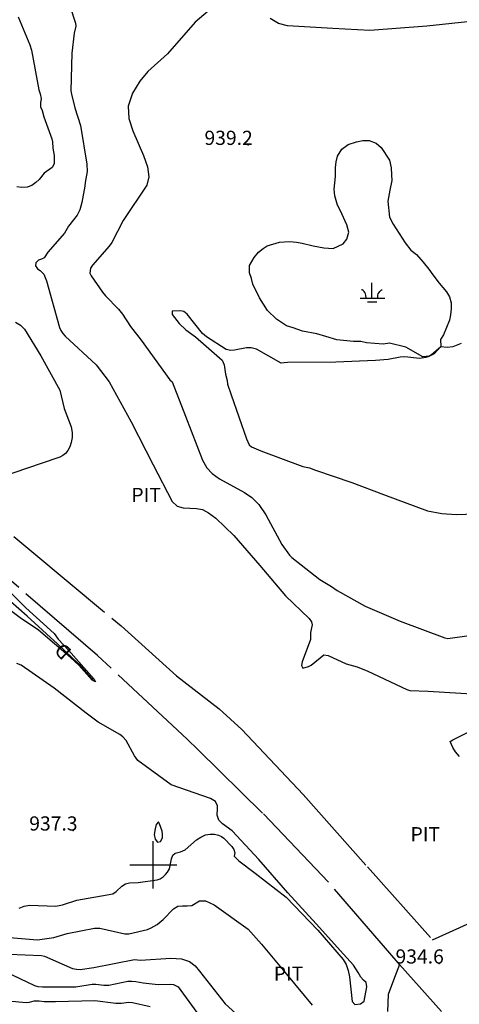
# Model space of a CAD drawing. Extents: x -1651 to 8755, y -3922 to 8037.
# Drawn here: x 6372 to 6465, y -1629 to -1421 of the extents above; entities that cross this region are included whole.
import ezdxf
from ezdxf.enums import TextEntityAlignment as Align

# ---------------------------------------------------------------- set-up
doc = ezdxf.new("R2010")
doc.units = 0
doc.header["$MEASUREMENT"] = 0
for name, pattern in [('GRAVEL', [22, 20, -2]), ('OUTLINE', [10, 8, -2]), ('SWAMP', [14, 12, -2])]:
    doc.linetypes.add(name, pattern=pattern)
doc.layers.get('0').update_dxf_attribs({"linetype": 'CONTINUOUS'})
for name, color, linetype in [('DITCH', 5, 'CONTINUOUS'), ('DITCH-CLINE', 5, 'CONTINUOUS'), ('GRID', 3, 'CONTINUOUS'), ('INDEX-CONTOUR', 30, 'CONTINUOUS'), ('INT-CONTOUR', 56, 'CONTINUOUS'), ('MARSH', 54, 'SWAMP'), ('MARSH-SYM', 54, 'CONTINUOUS'), ('PIT', 35, 'OUTLINE'), ('ROAD-DIRT', 253, 'GRAVEL'), ('SPOT-ELEV', 7, 'CONTINUOUS'), ('TEXT', 7, 'CONTINUOUS')]:
    doc.layers.add(name, color=color, linetype=linetype)
doc.styles.add('ROMANS', font='romans.shx', dxfattribs={"height": 4})

# ---------------------------------------------------------------- blocks, each defined once
blk = doc.blocks.new('MARSH')
for points in [[(0, 0), (0, 3.23)], [(-2.5, 0), (2.71, 0)], [(-1.22, 0), (-1.27, 0.65), (-1.34, 0.96), (-1.53, 1.24), (-1.68, 1.41), (-1.85, 1.62), (-2.05, 1.76), (-2.18, 1.79)], [(1.22, 0), (1.27, 0.65), (1.34, 0.96), (1.53, 1.24), (1.68, 1.41), (1.85, 1.62), (2.05, 1.76), (2.18, 1.79)], [(-0.92, -0.77), (1.03, -0.77)]]:
    blk.add_lwpolyline(points)

msp = doc.modelspace()

# ---------------------------------------------------------------- linework, layer by layer
at = {"layer": 'DITCH'}
msp.add_polyline3d([(6387.3695, -1561.031, 933.9435), (6384.4695, -1557.683, 933.9435), (6382.8905, -1556.248, 933.9435), (6379.8145, -1553.3, 933.8995), (6378.2315, -1551.883, 933.8995), (6376.5785, -1550.377, 933.8565), (6374.8945, -1548.891, 933.7695), (6373.3135, -1547.429, 933.5955), (6369.7435, -1544.317, 933.5515)], dxfattribs=at)
at = {"layer": 'DITCH-CLINE'}
for points in [[(6379.683, -1553.1823, 933.8995), (6378.2315, -1551.883, 933.8995), (6376.5785, -1550.377, 933.8565), (6374.8945, -1548.891, 933.7695), (6373.3135, -1547.429, 933.5955), (6369.7435, -1544.317, 933.5515), (6368.0485, -1542.837, 933.5085), (6365.9205, -1540.983, 933.4645), (6363.3535, -1538.77, 933.4645), (6361.1585, -1537.044, 933.4645), (6359.2445, -1535.728, 933.4645), (6357.0155, -1534.256, 933.4645), (6355.0565, -1532.821, 933.4645), (6353.0625, -1531.35, 933.4645), (6349.2435, -1529.091, 933.4645), (6348.3625, -1528.4507, 933.4467)], [(6387.3695, -1561.031, 933.9435), (6384.4695, -1557.683, 933.9435), (6382.8905, -1556.248, 933.9435), (6382.575, -1555.9456, 933.939)]]:
    msp.add_polyline3d(points, dxfattribs=at)
at = {"layer": 'GRID'}
for p, q in [((6400, -1605), (6400, -1595)), ((6395, -1600), (6405, -1600))]:
    msp.add_line(p, q, dxfattribs=at)
at = {"layer": 'INDEX-CONTOUR'}
for points in [[(6465.1315, -1489.7075), (6463.4076, -1490.4089), (6462.1914, -1490.565), (6460.8049, -1490.4493), (6458.8553, -1492.1173), (6458.2843, -1492.4672), (6457.6767, -1492.7135), (6456.3315, -1492.902), (6453.2119, -1492.5468), (6452.2217, -1492.6008), (6449.6716, -1493.1157), (6447.0315, -1493.3357), (6438.5891, -1493.7005), (6428.394, -1493.724), (6427.7032, -1493.8427), (6427.0769, -1493.8834), (6421.818, -1490.9287), (6420.6861, -1490.6274), (6419.74, -1490.609), (6417.1433, -1491.1443), (6416.4203, -1491.2313), (6415.4387, -1490.9958), (6411.2331, -1488.3489), (6410.4037, -1487.6423), (6407.1373, -1483.5025), (6406.4481, -1482.9648), (6405.7707, -1482.8236), (6404.0081, -1482.8991), (6403.9771, -1483.6266), (6405.4701, -1485.4929), (6406.8551, -1486.8264), (6408.939, -1488.3249), (6414.5491, -1493.2658), (6414.9605, -1494.2119), (6415.2858, -1496.1988), (6415.6442, -1497.5551), (6415.7288, -1498.3333), (6416.4709, -1500.5813), (6419.7328, -1509.89), (6420.2948, -1511.1556), (6420.7634, -1511.592), (6422.7145, -1512.4488), (6431.6645, -1515.7179), (6433.0671, -1516.0435), (6434.3404, -1516.4954), (6442.0172, -1519.0935), (6448.6996, -1521.659), (6458.0212, -1525.0988), (6461.085, -1525.6767), (6464.0496, -1525.8888), (6470.2404, -1525.6815)], [(6354.0681, -1616.6492), (6357.8851, -1618.2791), (6359.547, -1619.4086), (6360.1983, -1619.7275), (6367.0973, -1621.8201), (6374.8546, -1625.5386), (6375.559, -1625.7366), (6376.5671, -1625.8262), (6383.5873, -1625.8244), (6387.0547, -1625.271), (6387.8426, -1625.2492), (6389.5122, -1625.4531), (6390.5611, -1625.432), (6394.6347, -1624.6205), (6395.4775, -1624.5733), (6396.3099, -1624.6444), (6397.8409, -1624.947), (6401.0561, -1625.3336), (6403.56, -1625.2642), (6404.2954, -1625.3179), (6405.2215, -1625.8058), (6409.1759, -1631.2085)]]:
    msp.add_lwpolyline(points, dxfattribs=at)
at = {"layer": 'INT-CONTOUR'}
for points in [[(6381.3741, -1415.2382), (6383.5441, -1421.9891), (6383.5691, -1422.6132), (6383.2161, -1424.0913), (6382.7858, -1428.2935), (6382.5661, -1436.2967), (6382.6558, -1437.0024), (6383.4238, -1439.8792), (6384.5732, -1443.6147), (6385.9612, -1451.8085), (6385.9704, -1453.3171), (6385.5523, -1455.7078), (6385.4937, -1456.467), (6384.9003, -1459.9275), (6384.4566, -1461.4195), (6383.8755, -1462.5991), (6382.0823, -1464.9127), (6381.1828, -1466.3628), (6377.6764, -1470.4326), (6376.8875, -1471.5795), (6376.3491, -1471.871), (6375.7118, -1472.1098), (6375.1065, -1472.6316), (6375.0854, -1473.2889), (6375.4871, -1473.9143), (6376.0333, -1474.2891), (6376.8038, -1475.0885), (6377.3872, -1476.4704), (6380.1273, -1486.3266), (6380.4152, -1486.9527), (6380.8442, -1487.634), (6381.3104, -1488.1522), (6387.882, -1494.2522), (6390.6779, -1497.8328), (6395.3065, -1506.2942), (6399.9521, -1515.3964), (6404.0068, -1523.1681), (6405.0276, -1524.1173), (6406.3114, -1524.5051), (6409.1502, -1524.5922), (6410.4201, -1524.8577), (6411.7032, -1525.5101), (6413.2138, -1526.6694), (6417.0494, -1530.3351), (6422.5564, -1536.6664), (6427.9576, -1543.1247), (6432.9984, -1547.9043), (6433.4725, -1548.6007), (6433.6304, -1549.2229), (6433.2281, -1550.8808), (6433.2275, -1552.3565), (6431.4715, -1557.0627), (6431.3209, -1557.8662), (6431.6636, -1558.377), (6432.8193, -1558.0691), (6433.4067, -1557.7724), (6436.0582, -1555.581), (6436.9976, -1555.6872), (6440.8136, -1557.4462), (6443.1326, -1558.1302), (6445.3757, -1559.0035), (6453.6403, -1562.9133), (6454.2628, -1563.1178), (6458.1383, -1563.2813), (6468.5134, -1563.8701)], [(6411.5834, -1419.4141), (6408.8477, -1421.7838), (6403.0263, -1428.4238), (6398.8349, -1432.2277), (6397.1354, -1434.2634), (6395.5938, -1436.7814), (6394.7026, -1439.4931), (6394.8045, -1442.1638), (6395.6418, -1444.7748), (6397.9229, -1449.9283), (6398.7345, -1452.3556), (6399.0171, -1454.4931), (6398.6184, -1456.2622), (6393.6392, -1463.7224), (6391.2248, -1468.3923), (6390.6848, -1469.132), (6387.1462, -1473.1326), (6386.6829, -1473.7955), (6386.5438, -1474.8711), (6386.8217, -1475.4052), (6389.2345, -1478.8489), (6389.8539, -1479.6409), (6392.6636, -1482.4892), (6393.5036, -1483.5554), (6395.1501, -1486.1646), (6397.3965, -1489.0114), (6403.5136, -1497.4314), (6404.0188, -1497.8414), (6406.7887, -1505.1184), (6410.4356, -1514.3737), (6411.3475, -1516.0139), (6412.4573, -1517.2507), (6413.968, -1518.3679), (6419.2686, -1521.2142), (6420.8433, -1522.2646), (6422.3411, -1523.7949), (6423.7884, -1525.9714), (6427.1907, -1532.2517), (6428.7856, -1534.4804), (6429.324, -1535.0182), (6435.2145, -1539.6194), (6437.6815, -1541.0899), (6438.889, -1541.9766), (6444.8258, -1545.2546), (6452.2613, -1548.4366), (6461.6927, -1551.9819), (6462.3074, -1552.1098), (6466.8372, -1551.4895)], [(6371.4221, -1420.6655), (6373.8462, -1426.5528), (6374.1962, -1427.6619), (6375.756, -1436.0812), (6376.0563, -1436.9266), (6376.2625, -1437.9401), (6376.0994, -1438.8289), (6376.1315, -1439.6772), (6376.4652, -1440.4766), (6376.8373, -1441.8069), (6378.5431, -1446.4424), (6378.7, -1447.0935), (6378.7609, -1448.3826), (6379.0134, -1449.9425), (6379.0141, -1451.6903), (6378.5759, -1452.4743), (6376.9012, -1453.6873), (6375.823, -1455.0086), (6375.1632, -1455.6519), (6374.2896, -1456.2736), (6373.2752, -1456.6867), (6372.1961, -1456.7615), (6371.1418, -1456.5978)], [(6466.4635, -1421.6908), (6457.8556, -1422.6101), (6445.7986, -1423.5498), (6437.9772, -1423.1171), (6428.3699, -1422.5337), (6426.4719, -1422.0412), (6424.6904, -1421.0187)], [(6370.8045, -1485.181), (6371.8958, -1485.8407), (6372.7148, -1486.6931), (6376.1737, -1492.3281), (6380.252, -1499.6195), (6381.1584, -1503.4596), (6382.5929, -1507.3484), (6382.8112, -1508.5451), (6382.8092, -1509.6431), (6382.6282, -1510.648), (6382.3081, -1511.5582), (6381.8843, -1512.3432), (6381.3907, -1512.9651), (6380.846, -1513.4068), (6380.2078, -1513.734), (6376.2479, -1515.1185), (6367.8319, -1517.9892)], [(6366.9832, -1539.5624), (6373.0111, -1545.6029), (6378.9979, -1551.0654), (6379.8384, -1552.2895), (6382.0803, -1554.6155), (6387.4861, -1560.7037), (6387.7316, -1561.3077), (6387.0557, -1560.9632), (6384.2141, -1557.7306), (6382.48, -1556.1605), (6375.7017, -1550.3954), (6371.849, -1547.76), (6364.8403, -1542.5278)], [(6464.794, -1577.0999), (6463.9481, -1576.0823), (6463.4034, -1575.1523), (6462.8447, -1573.9228), (6463.37, -1573.5308), (6467.3513, -1571.6039)], [(6368.6922, -1615.3104), (6375.5109, -1615.8316), (6378.9345, -1615.3462), (6381.8038, -1614.5341), (6387.5699, -1613.386), (6388.6799, -1613.4199), (6393.9544, -1614.5562), (6394.8498, -1614.6245), (6398.782, -1613.6611), (6399.5442, -1613.3455), (6400.8043, -1612.5912), (6402.0483, -1611.5922), (6404.2536, -1609.2847), (6405.16, -1608.7635), (6406.1699, -1608.6463), (6407.1938, -1608.6954), (6408.1194, -1608.5799), (6409.7807, -1607.6279), (6411.055, -1607.6373), (6412.8982, -1608.4586), (6420.07, -1613.5773), (6422.875, -1616.7984), (6428.1591, -1623.1516), (6433.5995, -1629.6524)], [(6369.4589, -1618.8793), (6376.309, -1619.1903), (6376.9838, -1619.3177), (6382.874, -1621.8926), (6383.7397, -1622.0973), (6384.5307, -1622.1354), (6387.4212, -1621.7008), (6396.0269, -1620.0026), (6397.294, -1620.1576), (6403.7331, -1619.7215), (6405.9701, -1619.8841), (6407.6396, -1620.4714), (6408.8318, -1621.3915), (6409.7634, -1622.4934), (6415.2273, -1629.4252), (6419.6901, -1633.4562)], [(6369.2653, -1628.7459), (6373.0699, -1629.1205), (6373.81, -1629.0363), (6374.8188, -1628.7413), (6375.8633, -1628.7582), (6376.9331, -1628.8837), (6379.3116, -1628.9045), (6387.6324, -1628.6874), (6392.088, -1629.2604), (6393.1772, -1629.2554), (6394.8481, -1629.0085), (6395.5724, -1629.0837), (6399.3464, -1629.9693)]]:
    msp.add_lwpolyline(points, dxfattribs=at)
at = {"layer": 'INT-CONTOUR', "flags": 128}
for points in [[(6371.642, -1609.177), (6372.643, -1608.7504), (6373.8055, -1608.5249), (6379.3558, -1608.7299), (6380.7932, -1608.4829), (6383.8243, -1607.4606), (6391.4372, -1606.1035), (6392.1037, -1605.6051), (6393.3074, -1604.484), (6394.0942, -1604.0184), (6394.9516, -1603.8098), (6396.7662, -1603.7652), (6400.8073, -1603.1755), (6401.4556, -1602.9318), (6402.0661, -1602.5221), (6402.6002, -1602.0299), (6403.0086, -1601.5727), (6403.4053, -1600.8666), (6403.8353, -1598.7076), (6404.161, -1597.9805), (6404.6383, -1597.5592), (6405.7731, -1597.2353), (6406.7145, -1596.8328), (6409.1643, -1594.6924), (6410.0442, -1594.1104), (6411.012, -1593.6805), (6412.0038, -1593.5039), (6412.9447, -1593.5432), (6413.7566, -1593.7265), (6414.3916, -1593.998), (6414.9233, -1594.3676), (6416.625, -1596.1402), (6417.0445, -1596.7241), (6417.2138, -1597.4465), (6417.1217, -1598.1665), (6418.1012, -1599.1751), (6421.529, -1601.7775), (6428.1023, -1606.8074), (6434.8046, -1613.8098), (6440.1538, -1620.0071), (6440.7855, -1621.0869), (6441.2542, -1622.3139), (6441.535, -1623.7153), (6442.0941, -1628.8877), (6442.6139, -1629.5704), (6443.8252, -1629.3686), (6444.6087, -1628.8068), (6445.1546, -1625.8046), (6445.063, -1624.8757), (6444.4479, -1624.3843), (6443.9241, -1623.7813), (6443.3552, -1622.7335), (6442.3436, -1621.2197), (6440.2382, -1618.8781), (6434.4243, -1612.4548), (6428.4343, -1605.9501), (6422.3073, -1598.8375), (6416.6699, -1592.839), (6414.6645, -1591.3081), (6413.8899, -1590.5252), (6413.5302, -1589.4905), (6413.5961, -1588.1272), (6413.5899, -1587.4933), (6413.1301, -1586.6009), (6412.0724, -1585.9603), (6403.767, -1583.0607), (6396.7089, -1577.9536), (6396.0194, -1576.9632), (6394.2565, -1573.7056), (6393.5617, -1572.9394), (6392.9018, -1572.4454), (6388.3372, -1569.843), (6385.7746, -1567.8878), (6378.9847, -1562.6313), (6372.0227, -1557.7785), (6371.1227, -1557.4145)], [(6401.0985, -1590.8948), (6400.6212, -1591.4471), (6400.3705, -1592.3921), (6400.1823, -1593.5718), (6400.38, -1594.5978), (6400.8647, -1595.176), (6401.5385, -1595.0599), (6401.9525, -1594.2969), (6401.9654, -1593.4742), (6401.8517, -1592.8838), (6401.2873, -1591.2967), (6401.0985, -1590.8948)]]:
    msp.add_lwpolyline(points, dxfattribs=at)
at = {"layer": 'MARSH'}
msp.add_polyline3d([(6460.846, -1490.395, 940.003), (6459.447, -1491.925, 940.053), (6458.405, -1492.44, 940.003), (6457.059, -1492.549, 939.953), (6453.407, -1490.468, 939.878), (6450.002, -1489.686, 939.753), (6448.631, -1489.866, 939.753), (6445.081, -1489.555, 939.703), (6443.921, -1489.278, 939.653), (6442.357, -1489.288, 939.641), (6438.811, -1488.919, 939.603), (6436.536, -1488.237, 939.578), (6434.569, -1487.708, 939.566), (6431.537, -1487.092, 939.403), (6429.599, -1486.432, 939.378), (6428.19, -1485.964, 939.378), (6426.044, -1484.611, 939.391), (6424.167, -1482.762, 939.353), (6422.471, -1480.082, 939.316), (6421.051, -1477.155, 939.141), (6420.75, -1475.989, 939.141), (6420.358, -1474.77, 939.141), (6420.383, -1473.24, 939.153), (6421.337, -1471.52, 939.178), (6422.281, -1470.394, 939.191), (6423.233, -1469.628, 939.216), (6424.089, -1469.064, 939.191), (6426.728, -1468.306, 939.166), (6427.731, -1468.208, 939.141), (6428.857, -1468.171, 939.141), (6430.291, -1468.287, 939.178), (6431.51, -1468.526, 939.191), (6433.804, -1469.084, 939.203), (6436.057, -1469.513, 939.228), (6438.07, -1469.635, 939.253), (6440.192, -1468.663, 939.316), (6440.972, -1467.629, 939.316), (6441.394, -1466.194, 939.341), (6440.939, -1464.637, 939.341), (6439.634, -1461.692, 939.341), (6438.938, -1460.458, 939.353), (6438.411, -1458.484, 939.366), (6438.268, -1457.063, 939.366), (6438.404, -1455.728, 939.378), (6438.527, -1454.415, 939.403), (6438.558, -1452.546, 939.403), (6438.703, -1451.289, 939.378), (6439.004, -1450.101, 939.366), (6439.865, -1448.65, 939.366), (6441.26, -1447.614, 939.366), (6442.976, -1447.099, 939.353), (6444.361, -1446.812, 939.341), (6445.686, -1446.801, 939.341), (6447.142, -1447.364, 939.341), (6448.197, -1448.242, 939.341), (6449.974, -1450.982, 939.341), (6450.32, -1452.567, 939.341), (6450.41, -1454.079, 939.341), (6450.456, -1455.24, 939.341), (6450.066, -1457.271, 939.328), (6449.611, -1459.637, 939.328), (6449.965, -1462.998, 939.316), (6450.728, -1464.511, 939.316), (6453.287, -1468.444, 939.328), (6454.507, -1470.014, 939.353), (6455.719, -1470.917, 939.378), (6457.066, -1472.532, 939.391), (6458.297, -1474.011, 939.391), (6459.145, -1475.175, 939.403), (6460.463, -1476.963, 939.403), (6462.055, -1478.784, 939.403), (6462.673, -1479.831, 939.428), (6463.041, -1481.122, 939.478), (6463.039, -1482.384, 939.478), (6462.911, -1483.644, 939.478), (6462.64, -1484.771, 939.478), (6461.375, -1487.883, 939.478), (6460.748, -1488.847, 939.491), (6460.846, -1490.395, 940.003)], dxfattribs=at)
at = {"layer": 'PIT'}
msp.add_polyline3d([(6452.099, -1621.046, 934.7), (6450.829, -1624.355, 934.85), (6449.716, -1627.444, 935.15), (6449.553, -1630.995, 935.35)], dxfattribs=at)
at = {"layer": 'ROAD-DIRT'}
for points in [[(6230.7805, -1409.172, 932.5275), (6253.1005, -1430.17, 933.1295), (6271.3605, -1445.987, 933.0035), (6288.0055, -1461.563, 933.7005), (6306.0205, -1476.532, 934.2085), (6325.9635, -1493.846, 934.4935), (6353.5015, -1516.54, 934.3035), (6374.3005, -1533.743, 934.5255), (6393.1745, -1549.471, 934.6205), (6404.8785, -1560.024, 934.8425), (6413.9089, -1566.9924, 934.6728), (6418.731, -1571.404, 934.667), (6431.7, -1585.145, 934.747), (6445.294, -1600.445, 934.627), (6459.07, -1615.86, 934.807), (6467.05, -1612.298, 934.554)], [(6475.536, -1647.519, 934.729), (6452.099, -1621.046, 934.7), (6451.405, -1620.263, 934.699), (6437.085, -1603.69, 934.729), (6423.129, -1589.059, 934.459), (6409.501, -1575.646, 934.279), (6407.1885, -1573.4, 934.2685), (6388.1775, -1555.748, 934.4585), (6366.6545, -1537.152, 934.4585), (6343.6715, -1518.496, 934.3945), (6315.9635, -1495.325, 934.3635), (6292.7825, -1475.463, 933.8875), (6271.1775, -1457.046, 933.7285), (6254.8765, -1441.991, 933.0625), (6253.3075, -1440.518, 933.0625)]]:
    msp.add_polyline3d(points, dxfattribs=at)
at = {"layer": 'SPOT-ELEV'}
for p in [(6420.082, -1447.726, 939.181), (6383.008, -1592.745, 937.327), (6460.509, -1620.876, 934.573)]:
    msp.add_point(p, dxfattribs=at)

# ---------------------------------------------------------------- block references
at = {"layer": 'MARSH-SYM'}
msp.add_blockref('MARSH', (6446.263, -1480.148, 939.491), dxfattribs=at)

# ---------------------------------------------------------------- texts
at = {"layer": 'DITCH-CLINE', "style": 'ROMANS'}
msp.add_text('D', height=3, rotation=136.303248, dxfattribs=at).set_placement((6381.1311, -1554.5618), align=Align.MIDDLE)
at = {"layer": 'SPOT-ELEV', "style": 'ROMANS'}
for s, p in [('939.2', (6410.8195, -1447.726, 939.181)), ('937.3', (6373.7455, -1592.745, 937.327)), ('934.6', (6451.2465, -1620.876, 934.573))]:
    msp.add_text(s, height=3, dxfattribs=at).set_placement(p)
at = {"layer": 'TEXT', "style": 'ROMANS'}
for p in [(6395.3548, -1523.2633), (6454.4283, -1595.0085), (6425.4885, -1624.531)]:
    msp.add_text('PIT', height=3, dxfattribs=at).set_placement(p)

doc.saveas('drawing.dxf')
